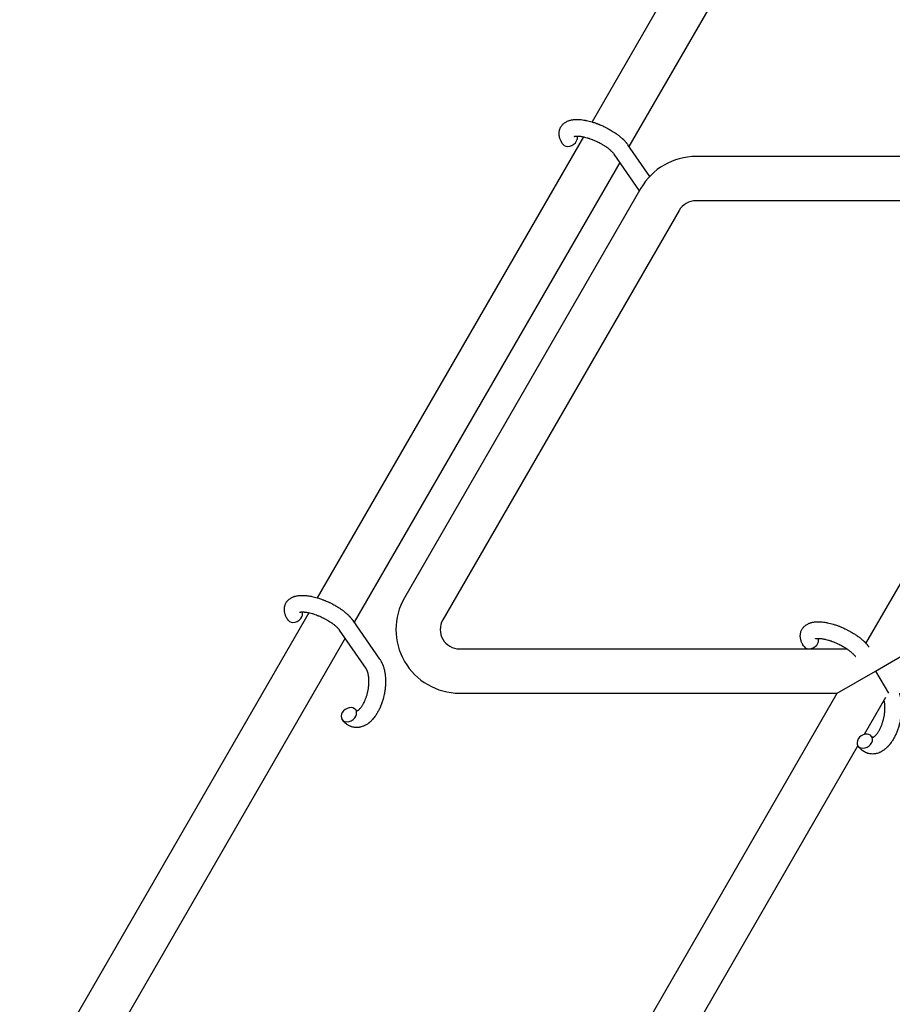
# Model space of a CAD drawing. Units: millimetres. Extents: x -1666 to 12336, y -1790 to 7862.
# Drawn here: x 5857 to 6173, y 3423 to 3779 of the extents above; entities that cross this region are included whole.
import ezdxf

# ---------------------------------------------------------------- set-up
doc = ezdxf.new("R2010")
doc.units = ezdxf.units.MM

# ---------------------------------------------------------------- blocks, each defined once
blk = doc.blocks.new('ИТ-02')
for p, q in [((6171.66, 3928.68), (6064.07, 3742.33)), ((6184.81, 3919.46), (6077.43, 3733.47)), ((6060.96, 3736.94), (5964.76, 3570.32)), ((6084.93, 3722.65), (6077.01, 3734.07)), ((6081.21, 3717.47), (6072.08, 3730.65)), ((6074.11, 3727.72), (5978.12, 3561.46)), ((6259.01, 3729.84), (6101.63, 3729.84)), ((6081.71, 3718.34), (5996.27, 3570.34)), ((6255.47, 3713.84), (6101.63, 3713.84)), ((6163.1, 3553.86), (6255.47, 3713.84)), ((6095.57, 3710.34), (6010.12, 3562.34)), ((5961.65, 3564.93), (5857.18, 3383.99)), ((5987.34, 3548.16), (5977.7, 3562.06)), ((5974.8, 3555.71), (5870.54, 3375.12)), ((5982.4, 3544.74), (5972.77, 3558.64)), ((6016.18, 3551.84), (6156.24, 3551.84)), ((6166.56, 3543.84), (6180.41, 3551.84)), ((6152.7, 3535.84), (6166.56, 3543.84)), ((6166.56, 3543.84), (6171.18, 3535.84)), ((6016.18, 3535.84), (6152.7, 3535.84)), ((6058.03, 3371.86), (6152.7, 3535.84)), ((6162.59, 3520.97), (6170.32, 3534.36)), ((6075.34, 3369.84), (6160.2, 3516.83))]:
    blk.add_line(p, q)
for centre, radius, start, end in [((6101.63, 3706.84), 23, 90, 150), ((6101.63, 3706.84), 7, 90, 150), ((6016.18, 3558.84), 23, 150, 270), ((6016.18, 3558.84), 7, 150, 270)]:
    blk.add_arc(centre, radius, start, end)
for centre, start_param, end_param in [((6055.98, 3735.99), 5.355092, 6.053873), ((6055.98, 3735.99), 3.141593, 5.355092), ((5956.67, 3563.98), 3.141593, 5.355092), ((5956.67, 3563.98), 5.355092, 6.053873), ((6143.18, 3554.42), 5.355092, 6.053873), ((6143.18, 3554.42), 3.141593, 5.355092), ((5976.18, 3528.07), 0, 3.141593), ((5976.18, 3528.07), 3.141593, 5.355092), ((5976.18, 3528.07), 5.355092, 6.283185), ((6162.68, 3518.52), 0, 3.141593), ((6162.68, 3518.52), 5.355092, 6.283185), ((6162.68, 3518.52), 3.141593, 5.355092)]:
    blk.add_ellipse(centre, major_axis=(2.47, 1.71), ratio=0.769885, start_param=start_param, end_param=end_param)
for points, knots in [([(6053.52, 3734.28), (6053.38, 3734.48), (6053.26, 3734.69), (6053.13, 3734.89), (6053.13, 3734.89), (6053.08, 3734.98), (6053.03, 3735.06), (6052.99, 3735.14), (6052.99, 3735.14), (6052.95, 3735.22), (6052.9, 3735.3), (6052.78, 3735.54), (6052.7, 3735.71), (6052.56, 3736.05), (6052.5, 3736.22), (6052.39, 3736.56), (6052.34, 3736.73), (6052.27, 3737.06), (6052.24, 3737.21), (6052.21, 3737.39), (6052.21, 3737.41), (6052.2, 3737.5), (6052.19, 3737.57), (6052.18, 3737.69), (6052.17, 3737.75), (6052.16, 3737.89), (6052.16, 3737.96), (6052.16, 3738.22), (6052.16, 3738.41), (6052.2, 3738.78), (6052.23, 3738.96), (6052.29, 3739.25), (6052.32, 3739.35), (6052.35, 3739.46), (6052.35, 3739.47), (6052.37, 3739.53), (6052.39, 3739.6), (6052.46, 3739.82), (6052.53, 3739.99), (6052.68, 3740.3), (6052.76, 3740.45), (6052.94, 3740.75), (6053.04, 3740.89), (6053.2, 3741.1), (6053.25, 3741.16), (6053.36, 3741.29), (6053.42, 3741.35), (6053.48, 3741.42), (6053.49, 3741.42), (6053.62, 3741.56), (6053.75, 3741.68), (6054.04, 3741.91), (6054.19, 3742.02), (6054.51, 3742.23), (6054.67, 3742.33), (6055.03, 3742.51), (6055.21, 3742.59), (6055.4, 3742.67), (6055.41, 3742.67), (6055.55, 3742.73), (6055.68, 3742.78), (6055.92, 3742.85), (6056.02, 3742.88), (6056.17, 3742.93), (6056.23, 3742.94), (6056.31, 3742.96), (6056.33, 3742.97), (6056.53, 3743.01), (6056.71, 3743.05), (6057.03, 3743.11), (6057.18, 3743.12), (6057.33, 3743.15), (6057.33, 3743.15), (6057.37, 3743.15), (6057.41, 3743.15), (6057.57, 3743.17), (6057.7, 3743.18), (6057.84, 3743.19), (6057.85, 3743.19), (6057.91, 3743.2), (6057.96, 3743.2), (6058.07, 3743.21), (6058.13, 3743.21), (6058.2, 3743.21), (6058.2, 3743.21), (6058.24, 3743.22), (6058.27, 3743.22), (6058.46, 3743.22), (6058.62, 3743.22), (6058.79, 3743.22), (6058.8, 3743.22), (6058.93, 3743.22), (6059.06, 3743.22), (6059.28, 3743.21), (6059.37, 3743.21), (6059.68, 3743.18), (6059.89, 3743.17), (6060.43, 3743.12), (6060.74, 3743.07), (6061.28, 3742.99), (6061.51, 3742.95), (6061.74, 3742.91), (6061.76, 3742.9), (6061.86, 3742.89), (6061.95, 3742.87), (6062.37, 3742.78), (6062.7, 3742.7), (6063.38, 3742.53), (6063.73, 3742.43), (6064.15, 3742.31), (6064.23, 3742.29), (6064.52, 3742.2), (6064.72, 3742.14), (6065.16, 3741.99), (6065.4, 3741.91), (6065.79, 3741.76), (6065.95, 3741.71), (6066.13, 3741.64), (6066.16, 3741.63), (6066.21, 3741.6), (6066.25, 3741.59), (6066.42, 3741.52), (6066.56, 3741.47), (6066.73, 3741.4), (6066.76, 3741.39), (6066.86, 3741.35), (6066.92, 3741.32), (6067.42, 3741.11), (6067.84, 3740.92), (6068.27, 3740.73), (6068.27, 3740.73), (6068.3, 3740.71), (6068.33, 3740.7), (6068.66, 3740.54), (6068.97, 3740.39), (6069.42, 3740.16), (6069.57, 3740.08), (6070.15, 3739.77), (6070.58, 3739.53), (6071.25, 3739.12), (6071.5, 3738.97), (6071.9, 3738.71), (6072.05, 3738.62), (6072.58, 3738.27), (6072.95, 3738.01), (6073.45, 3737.63), (6073.61, 3737.51), (6073.94, 3737.25), (6074.12, 3737.1), (6074.46, 3736.82), (6074.61, 3736.69), (6074.8, 3736.52), (6074.84, 3736.48), (6074.89, 3736.44), (6074.9, 3736.43), (6074.95, 3736.38), (6074.99, 3736.34), (6075.09, 3736.25), (6075.14, 3736.21), (6075.19, 3736.15), (6075.2, 3736.15), (6075.28, 3736.07), (6075.35, 3736.01), (6075.48, 3735.87), (6075.55, 3735.8), (6075.72, 3735.63), (6075.81, 3735.53), (6075.91, 3735.42), (6075.92, 3735.42), (6075.94, 3735.4), (6075.95, 3735.38), (6076.03, 3735.3), (6076.1, 3735.22), (6076.2, 3735.1), (6076.24, 3735.06), (6076.31, 3734.97), (6076.35, 3734.93), (6076.45, 3734.81), (6076.51, 3734.73), (6076.63, 3734.59), (6076.68, 3734.52), (6076.82, 3734.33), (6076.92, 3734.2), (6077.01, 3734.07)], [0, 0, 0, 0, 2.579969, 2.579969, 2.606551, 2.606551, 3.602218, 3.602218, 3.610494, 3.610494, 4.608994, 4.608994, 6.611437, 6.611437, 8.613879, 8.613879, 10.60053, 10.60053, 12.274918, 12.274918, 12.550029, 12.550029, 13.270757, 13.270757, 13.912186, 13.912186, 14.707317, 14.707317, 16.736339, 16.736339, 18.671984, 18.671984, 19.810589, 19.810589, 19.864454, 19.864454, 20.544166, 20.544166, 22.379396, 22.379396, 24.201978, 24.201978, 26.035285, 26.035285, 26.908625, 26.908625, 27.804597, 27.804597, 27.902791, 27.902791, 29.829026, 29.829026, 31.840388, 31.840388, 33.966332, 33.966332, 36.162707, 36.162707, 36.238629, 36.238629, 37.845107, 37.845107, 38.961572, 38.961572, 39.623994, 39.623994, 39.848022, 39.848022, 41.850937, 41.850937, 43.411532, 43.411532, 43.493869, 43.493869, 43.851835, 43.851835, 45.244382, 45.244382, 45.325434, 45.325434, 45.846808, 45.846808, 46.479913, 46.479913, 46.559308, 46.559308, 46.880344, 46.880344, 48.516477, 48.516477, 48.599857, 48.599857, 49.895381, 49.895381, 50.786687, 50.786687, 52.910419, 52.910419, 55.923427, 55.923427, 57.979686, 57.979686, 58.110248, 58.110248, 58.931046, 58.931046, 61.927033, 61.927033, 64.989532, 64.989532, 65.697014, 65.697014, 67.467525, 67.467525, 69.543357, 69.543357, 70.902592, 70.902592, 71.126108, 71.126108, 71.396505, 71.396505, 72.641228, 72.641228, 72.885082, 72.885082, 73.462987, 73.462987, 77.212003, 77.212003, 77.219253, 77.219253, 77.458057, 77.458057, 80.211549, 80.211549, 81.536079, 81.536079, 85.528742, 85.528742, 87.96927, 87.96927, 89.444695, 89.444695, 93.285903, 93.285903, 94.970583, 94.970583, 97.048697, 97.048697, 98.912678, 98.912678, 99.386212, 99.386212, 99.520474, 99.520474, 100.064493, 100.064493, 100.723485, 100.723485, 100.805961, 100.805961, 101.729175, 101.729175, 102.644445, 102.644445, 104.028891, 104.028891, 104.096177, 104.096177, 104.29249, 104.29249, 105.280101, 105.280101, 105.884556, 105.884556, 106.42549, 106.42549, 107.484051, 107.484051, 108.303506, 108.303506, 110, 110, 110, 110]), ([(6057.6, 3737.09), (6057.6, 3737.09), (6057.6, 3737.09), (6057.63, 3737.1), (6057.65, 3737.11), (6057.72, 3737.13), (6057.77, 3737.14), (6057.9, 3737.17), (6057.98, 3737.18), (6058.06, 3737.19), (6058.06, 3737.19), (6058.14, 3737.2), (6058.22, 3737.21), (6058.31, 3737.21), (6058.32, 3737.21), (6058.35, 3737.21), (6058.37, 3737.22), (6058.42, 3737.22), (6058.46, 3737.22), (6058.52, 3737.22), (6058.54, 3737.22), (6058.6, 3737.22), (6058.64, 3737.22), (6058.75, 3737.22), (6058.82, 3737.22), (6058.89, 3737.22), (6058.89, 3737.22), (6059, 3737.22), (6059.1, 3737.21), (6059.26, 3737.2), (6059.32, 3737.19), (6059.46, 3737.18), (6059.54, 3737.17), (6059.72, 3737.15), (6059.81, 3737.14), (6060.09, 3737.11), (6060.28, 3737.08), (6060.63, 3737.01), (6060.8, 3736.98), (6061.09, 3736.92), (6061.22, 3736.89), (6061.66, 3736.78), (6061.98, 3736.7), (6062.42, 3736.57), (6062.54, 3736.53), (6062.82, 3736.44), (6062.98, 3736.39), (6063.2, 3736.32), (6063.27, 3736.29), (6063.6, 3736.18), (6063.88, 3736.07), (6064.24, 3735.94), (6064.32, 3735.9), (6064.77, 3735.72), (6065.14, 3735.56), (6065.69, 3735.31), (6065.87, 3735.22), (6066.05, 3735.14), (6066.05, 3735.14), (6066.1, 3735.11), (6066.14, 3735.09), (6066.24, 3735.05), (6066.29, 3735.02), (6066.43, 3734.95), (6066.52, 3734.9), (6066.9, 3734.71), (6067.18, 3734.55), (6067.53, 3734.36), (6067.59, 3734.32), (6067.78, 3734.21), (6067.9, 3734.14), (6068.02, 3734.07), (6068.02, 3734.07), (6068.03, 3734.06), (6068.03, 3734.06), (6068.16, 3733.98), (6068.29, 3733.9), (6068.49, 3733.77), (6068.56, 3733.73), (6068.77, 3733.59), (6068.91, 3733.5), (6069.12, 3733.35), (6069.2, 3733.3), (6069.36, 3733.19), (6069.43, 3733.14), (6069.67, 3732.97), (6069.82, 3732.85), (6070.07, 3732.66), (6070.17, 3732.58), (6070.29, 3732.48), (6070.3, 3732.47), (6070.43, 3732.36), (6070.55, 3732.26), (6070.75, 3732.09), (6070.84, 3732.01), (6070.96, 3731.9), (6070.99, 3731.87), (6071.03, 3731.83), (6071.04, 3731.82), (6071.15, 3731.72), (6071.26, 3731.61), (6071.47, 3731.39), (6071.58, 3731.28), (6071.77, 3731.05), (6071.86, 3730.94), (6071.95, 3730.82), (6071.97, 3730.81), (6072.01, 3730.74), (6072.05, 3730.7), (6072.08, 3730.65)], [0, 0, 0, 0, 1.575291, 1.575291, 3.090668, 3.090668, 4.92829, 4.92829, 6.675585, 6.675585, 6.765911, 6.765911, 8.207292, 8.207292, 8.396707, 8.396707, 8.690182, 8.690182, 9.246312, 9.246312, 9.625246, 9.625246, 10.207237, 10.207237, 11.124368, 11.124368, 11.189885, 11.189885, 12.507562, 12.507562, 13.202993, 13.202993, 14.189744, 14.189744, 15.216101, 15.216101, 17.22641, 17.22641, 18.861106, 18.861106, 20.100402, 20.100402, 23.081764, 23.081764, 24.172741, 24.172741, 25.582052, 25.582052, 26.154993, 26.154993, 28.573757, 28.573757, 29.309831, 29.309831, 32.539532, 32.539532, 34.153673, 34.153673, 34.165944, 34.165944, 34.555117, 34.555117, 35.03415, 35.03415, 35.841387, 35.841387, 38.455407, 38.455407, 39.106429, 39.106429, 40.226327, 40.226327, 40.272175, 40.272175, 40.286848, 40.286848, 41.5833, 41.5833, 42.296797, 42.296797, 43.715298, 43.715298, 44.576436, 44.576436, 45.407113, 45.407113, 47.15712, 47.15712, 48.427705, 48.427705, 48.594169, 48.594169, 50.126012, 50.126012, 51.344369, 51.344369, 51.862928, 51.862928, 51.967714, 51.967714, 53.626617, 53.626617, 55.650267, 55.650267, 57.673918, 57.673918, 58.013622, 58.013622, 59, 59, 59, 59]), ([(5954.21, 3562.27), (5954.07, 3562.47), (5953.95, 3562.68), (5953.82, 3562.88), (5953.82, 3562.88), (5953.77, 3562.97), (5953.72, 3563.05), (5953.68, 3563.13), (5953.68, 3563.13), (5953.64, 3563.21), (5953.59, 3563.29), (5953.47, 3563.53), (5953.39, 3563.7), (5953.25, 3564.04), (5953.19, 3564.21), (5953.08, 3564.55), (5953.03, 3564.72), (5952.96, 3565.05), (5952.93, 3565.2), (5952.9, 3565.38), (5952.9, 3565.4), (5952.89, 3565.49), (5952.88, 3565.56), (5952.87, 3565.68), (5952.86, 3565.74), (5952.85, 3565.88), (5952.85, 3565.95), (5952.85, 3566.21), (5952.85, 3566.4), (5952.89, 3566.77), (5952.92, 3566.95), (5952.98, 3567.24), (5953.01, 3567.34), (5953.04, 3567.45), (5953.04, 3567.46), (5953.06, 3567.52), (5953.08, 3567.59), (5953.15, 3567.81), (5953.22, 3567.98), (5953.36, 3568.29), (5953.45, 3568.44), (5953.63, 3568.74), (5953.73, 3568.88), (5953.89, 3569.09), (5953.94, 3569.15), (5954.05, 3569.28), (5954.11, 3569.34), (5954.17, 3569.41), (5954.18, 3569.41), (5954.31, 3569.55), (5954.44, 3569.67), (5954.73, 3569.9), (5954.88, 3570.01), (5955.2, 3570.22), (5955.36, 3570.32), (5955.72, 3570.5), (5955.9, 3570.58), (5956.09, 3570.66), (5956.1, 3570.66), (5956.24, 3570.72), (5956.37, 3570.77), (5956.61, 3570.84), (5956.71, 3570.87), (5956.86, 3570.92), (5956.92, 3570.93), (5957, 3570.95), (5957.02, 3570.96), (5957.22, 3571), (5957.4, 3571.04), (5957.72, 3571.1), (5957.87, 3571.11), (5958.02, 3571.13), (5958.02, 3571.14), (5958.06, 3571.14), (5958.1, 3571.14), (5958.26, 3571.16), (5958.39, 3571.17), (5958.53, 3571.18), (5958.54, 3571.18), (5958.6, 3571.19), (5958.65, 3571.19), (5958.76, 3571.2), (5958.82, 3571.2), (5958.88, 3571.2), (5958.89, 3571.2), (5958.93, 3571.21), (5958.96, 3571.21), (5959.15, 3571.21), (5959.31, 3571.21), (5959.48, 3571.21), (5959.49, 3571.21), (5959.62, 3571.21), (5959.75, 3571.21), (5959.97, 3571.2), (5960.06, 3571.2), (5960.37, 3571.17), (5960.58, 3571.16), (5961.12, 3571.11), (5961.43, 3571.06), (5961.97, 3570.98), (5962.2, 3570.94), (5962.43, 3570.9), (5962.45, 3570.89), (5962.55, 3570.88), (5962.64, 3570.86), (5963.06, 3570.77), (5963.39, 3570.69), (5964.07, 3570.52), (5964.42, 3570.42), (5964.84, 3570.3), (5964.92, 3570.28), (5965.21, 3570.19), (5965.41, 3570.13), (5965.85, 3569.98), (5966.09, 3569.9), (5966.48, 3569.75), (5966.64, 3569.7), (5966.82, 3569.63), (5966.85, 3569.62), (5966.9, 3569.59), (5966.94, 3569.58), (5967.11, 3569.51), (5967.25, 3569.46), (5967.42, 3569.39), (5967.45, 3569.38), (5967.55, 3569.34), (5967.61, 3569.31), (5968.11, 3569.1), (5968.53, 3568.91), (5968.96, 3568.72), (5968.96, 3568.72), (5968.99, 3568.7), (5969.02, 3568.69), (5969.35, 3568.53), (5969.66, 3568.38), (5970.11, 3568.15), (5970.26, 3568.07), (5970.84, 3567.76), (5971.27, 3567.52), (5971.94, 3567.11), (5972.19, 3566.96), (5972.59, 3566.7), (5972.74, 3566.61), (5973.27, 3566.26), (5973.64, 3566), (5974.14, 3565.62), (5974.3, 3565.5), (5974.63, 3565.24), (5974.81, 3565.09), (5975.15, 3564.81), (5975.3, 3564.68), (5975.49, 3564.51), (5975.53, 3564.47), (5975.58, 3564.43), (5975.59, 3564.42), (5975.64, 3564.37), (5975.68, 3564.33), (5975.78, 3564.24), (5975.83, 3564.2), (5975.88, 3564.14), (5975.89, 3564.14), (5975.97, 3564.06), (5976.04, 3564), (5976.17, 3563.86), (5976.24, 3563.79), (5976.41, 3563.62), (5976.5, 3563.52), (5976.6, 3563.41), (5976.61, 3563.41), (5976.63, 3563.39), (5976.64, 3563.37), (5976.72, 3563.29), (5976.79, 3563.21), (5976.89, 3563.09), (5976.93, 3563.05), (5977, 3562.96), (5977.04, 3562.92), (5977.14, 3562.8), (5977.2, 3562.72), (5977.32, 3562.58), (5977.37, 3562.51), (5977.51, 3562.32), (5977.61, 3562.19), (5977.7, 3562.06)], [0, 0, 0, 0, 2.579969, 2.579969, 2.606551, 2.606551, 3.602218, 3.602218, 3.610494, 3.610494, 4.608994, 4.608994, 6.611437, 6.611437, 8.613879, 8.613879, 10.60053, 10.60053, 12.274918, 12.274918, 12.550029, 12.550029, 13.270757, 13.270757, 13.912186, 13.912186, 14.707317, 14.707317, 16.736339, 16.736339, 18.671984, 18.671984, 19.810589, 19.810589, 19.864454, 19.864454, 20.544166, 20.544166, 22.379396, 22.379396, 24.201978, 24.201978, 26.035285, 26.035285, 26.908625, 26.908625, 27.804597, 27.804597, 27.902791, 27.902791, 29.829026, 29.829026, 31.840388, 31.840388, 33.966332, 33.966332, 36.162707, 36.162707, 36.238629, 36.238629, 37.845107, 37.845107, 38.961572, 38.961572, 39.623994, 39.623994, 39.848022, 39.848022, 41.850937, 41.850937, 43.411532, 43.411532, 43.493869, 43.493869, 43.851835, 43.851835, 45.244382, 45.244382, 45.325434, 45.325434, 45.846808, 45.846808, 46.479913, 46.479913, 46.559308, 46.559308, 46.880344, 46.880344, 48.516477, 48.516477, 48.599857, 48.599857, 49.895381, 49.895381, 50.786687, 50.786687, 52.910419, 52.910419, 55.923427, 55.923427, 57.979686, 57.979686, 58.110248, 58.110248, 58.931046, 58.931046, 61.927033, 61.927033, 64.989532, 64.989532, 65.697014, 65.697014, 67.467525, 67.467525, 69.543357, 69.543357, 70.902592, 70.902592, 71.126108, 71.126108, 71.396505, 71.396505, 72.641228, 72.641228, 72.885082, 72.885082, 73.462987, 73.462987, 77.212003, 77.212003, 77.219253, 77.219253, 77.458057, 77.458057, 80.211549, 80.211549, 81.536079, 81.536079, 85.528742, 85.528742, 87.96927, 87.96927, 89.444695, 89.444695, 93.285903, 93.285903, 94.970583, 94.970583, 97.048697, 97.048697, 98.912678, 98.912678, 99.386212, 99.386212, 99.520474, 99.520474, 100.064493, 100.064493, 100.723485, 100.723485, 100.805961, 100.805961, 101.729175, 101.729175, 102.644445, 102.644445, 104.028891, 104.028891, 104.096177, 104.096177, 104.29249, 104.29249, 105.280101, 105.280101, 105.884556, 105.884556, 106.42549, 106.42549, 107.484051, 107.484051, 108.303506, 108.303506, 110, 110, 110, 110]), ([(5958.29, 3565.08), (5958.29, 3565.08), (5958.29, 3565.08), (5958.32, 3565.09), (5958.34, 3565.1), (5958.41, 3565.12), (5958.46, 3565.13), (5958.59, 3565.16), (5958.67, 3565.17), (5958.75, 3565.18), (5958.75, 3565.18), (5958.83, 3565.19), (5958.91, 3565.19), (5959, 3565.2), (5959.01, 3565.2), (5959.04, 3565.2), (5959.06, 3565.21), (5959.11, 3565.21), (5959.15, 3565.21), (5959.21, 3565.21), (5959.23, 3565.21), (5959.29, 3565.21), (5959.33, 3565.21), (5959.44, 3565.21), (5959.51, 3565.21), (5959.58, 3565.21), (5959.58, 3565.21), (5959.69, 3565.21), (5959.79, 3565.2), (5959.95, 3565.19), (5960.01, 3565.18), (5960.15, 3565.17), (5960.23, 3565.16), (5960.41, 3565.14), (5960.5, 3565.13), (5960.78, 3565.1), (5960.97, 3565.07), (5961.32, 3565), (5961.49, 3564.97), (5961.78, 3564.91), (5961.9, 3564.88), (5962.35, 3564.77), (5962.67, 3564.69), (5963.11, 3564.56), (5963.23, 3564.52), (5963.51, 3564.43), (5963.67, 3564.38), (5963.89, 3564.31), (5963.96, 3564.28), (5964.29, 3564.17), (5964.57, 3564.06), (5964.93, 3563.93), (5965.01, 3563.89), (5965.46, 3563.71), (5965.83, 3563.55), (5966.38, 3563.3), (5966.56, 3563.21), (5966.74, 3563.13), (5966.74, 3563.13), (5966.79, 3563.1), (5966.83, 3563.08), (5966.93, 3563.04), (5966.98, 3563.01), (5967.12, 3562.94), (5967.21, 3562.89), (5967.59, 3562.7), (5967.87, 3562.54), (5968.22, 3562.35), (5968.28, 3562.31), (5968.47, 3562.2), (5968.59, 3562.13), (5968.71, 3562.06), (5968.71, 3562.06), (5968.72, 3562.05), (5968.72, 3562.05), (5968.85, 3561.97), (5968.98, 3561.89), (5969.18, 3561.76), (5969.25, 3561.72), (5969.46, 3561.58), (5969.6, 3561.49), (5969.81, 3561.34), (5969.89, 3561.29), (5970.05, 3561.18), (5970.12, 3561.13), (5970.36, 3560.96), (5970.51, 3560.84), (5970.76, 3560.65), (5970.86, 3560.57), (5970.98, 3560.47), (5970.99, 3560.46), (5971.12, 3560.35), (5971.24, 3560.25), (5971.44, 3560.08), (5971.53, 3560), (5971.65, 3559.89), (5971.68, 3559.86), (5971.72, 3559.82), (5971.73, 3559.81), (5971.84, 3559.71), (5971.95, 3559.6), (5972.16, 3559.38), (5972.27, 3559.27), (5972.46, 3559.04), (5972.55, 3558.93), (5972.64, 3558.81), (5972.66, 3558.8), (5972.7, 3558.73), (5972.74, 3558.68), (5972.77, 3558.64)], [0, 0, 0, 0, 1.575291, 1.575291, 3.090668, 3.090668, 4.92829, 4.92829, 6.675585, 6.675585, 6.765911, 6.765911, 8.207292, 8.207292, 8.396707, 8.396707, 8.690182, 8.690182, 9.246312, 9.246312, 9.625246, 9.625246, 10.207237, 10.207237, 11.124368, 11.124368, 11.189885, 11.189885, 12.507562, 12.507562, 13.202993, 13.202993, 14.189744, 14.189744, 15.216101, 15.216101, 17.22641, 17.22641, 18.861106, 18.861106, 20.100402, 20.100402, 23.081764, 23.081764, 24.172741, 24.172741, 25.582052, 25.582052, 26.154993, 26.154993, 28.573757, 28.573757, 29.309831, 29.309831, 32.539532, 32.539532, 34.153673, 34.153673, 34.165944, 34.165944, 34.555117, 34.555117, 35.03415, 35.03415, 35.841387, 35.841387, 38.455407, 38.455407, 39.106429, 39.106429, 40.226327, 40.226327, 40.272175, 40.272175, 40.286848, 40.286848, 41.5833, 41.5833, 42.296797, 42.296797, 43.715298, 43.715298, 44.576436, 44.576436, 45.407113, 45.407113, 47.15712, 47.15712, 48.427705, 48.427705, 48.594169, 48.594169, 50.126012, 50.126012, 51.344369, 51.344369, 51.862928, 51.862928, 51.967714, 51.967714, 53.626617, 53.626617, 55.650267, 55.650267, 57.673918, 57.673918, 58.013622, 58.013622, 59, 59, 59, 59]), ([(6140.71, 3552.71), (6140.57, 3552.91), (6140.45, 3553.12), (6140.32, 3553.32), (6140.32, 3553.32), (6140.27, 3553.41), (6140.23, 3553.49), (6140.18, 3553.57), (6140.18, 3553.57), (6140.14, 3553.65), (6140.1, 3553.73), (6139.97, 3553.98), (6139.9, 3554.14), (6139.76, 3554.48), (6139.69, 3554.65), (6139.58, 3554.99), (6139.53, 3555.17), (6139.46, 3555.49), (6139.44, 3555.64), (6139.4, 3555.82), (6139.4, 3555.84), (6139.39, 3555.93), (6139.38, 3556), (6139.37, 3556.13), (6139.37, 3556.18), (6139.36, 3556.32), (6139.36, 3556.39), (6139.35, 3556.65), (6139.36, 3556.84), (6139.39, 3557.21), (6139.42, 3557.39), (6139.48, 3557.68), (6139.51, 3557.78), (6139.54, 3557.89), (6139.54, 3557.9), (6139.56, 3557.96), (6139.58, 3558.03), (6139.66, 3558.25), (6139.72, 3558.42), (6139.87, 3558.73), (6139.95, 3558.89), (6140.13, 3559.18), (6140.23, 3559.33), (6140.39, 3559.53), (6140.44, 3559.59), (6140.55, 3559.72), (6140.61, 3559.78), (6140.68, 3559.85), (6140.68, 3559.85), (6140.82, 3559.99), (6140.95, 3560.11), (6141.23, 3560.34), (6141.38, 3560.46), (6141.7, 3560.66), (6141.87, 3560.76), (6142.22, 3560.94), (6142.4, 3561.02), (6142.59, 3561.1), (6142.6, 3561.1), (6142.74, 3561.16), (6142.88, 3561.21), (6143.11, 3561.28), (6143.21, 3561.31), (6143.37, 3561.36), (6143.43, 3561.37), (6143.5, 3561.39), (6143.52, 3561.4), (6143.72, 3561.44), (6143.9, 3561.48), (6144.23, 3561.54), (6144.37, 3561.55), (6144.52, 3561.58), (6144.53, 3561.58), (6144.57, 3561.58), (6144.6, 3561.59), (6144.77, 3561.6), (6144.9, 3561.61), (6145.04, 3561.63), (6145.04, 3561.63), (6145.1, 3561.63), (6145.15, 3561.63), (6145.26, 3561.64), (6145.32, 3561.64), (6145.39, 3561.64), (6145.4, 3561.65), (6145.44, 3561.65), (6145.47, 3561.65), (6145.66, 3561.65), (6145.82, 3561.65), (6145.98, 3561.65), (6145.99, 3561.65), (6146.13, 3561.65), (6146.26, 3561.65), (6146.48, 3561.64), (6146.56, 3561.64), (6146.87, 3561.61), (6147.09, 3561.6), (6147.62, 3561.55), (6147.94, 3561.51), (6148.48, 3561.42), (6148.7, 3561.38), (6148.94, 3561.34), (6148.95, 3561.34), (6149.05, 3561.32), (6149.14, 3561.3), (6149.56, 3561.21), (6149.9, 3561.14), (6150.57, 3560.96), (6150.92, 3560.86), (6151.35, 3560.74), (6151.43, 3560.72), (6151.71, 3560.63), (6151.91, 3560.57), (6152.35, 3560.42), (6152.59, 3560.34), (6152.99, 3560.19), (6153.14, 3560.14), (6153.33, 3560.07), (6153.35, 3560.06), (6153.41, 3560.03), (6153.44, 3560.02), (6153.61, 3559.95), (6153.76, 3559.9), (6153.93, 3559.83), (6153.96, 3559.82), (6154.05, 3559.78), (6154.12, 3559.75), (6154.61, 3559.55), (6155.04, 3559.35), (6155.46, 3559.16), (6155.46, 3559.16), (6155.49, 3559.14), (6155.52, 3559.13), (6155.86, 3558.97), (6156.16, 3558.82), (6156.62, 3558.59), (6156.76, 3558.51), (6157.34, 3558.2), (6157.77, 3557.96), (6158.45, 3557.55), (6158.7, 3557.4), (6159.1, 3557.15), (6159.24, 3557.05), (6159.77, 3556.7), (6160.14, 3556.44), (6160.65, 3556.06), (6160.8, 3555.94), (6161.14, 3555.68), (6161.32, 3555.53), (6161.65, 3555.25), (6161.8, 3555.12), (6161.99, 3554.95), (6162.03, 3554.91), (6162.08, 3554.87), (6162.09, 3554.86), (6162.14, 3554.81), (6162.19, 3554.77), (6162.28, 3554.69), (6162.33, 3554.64), (6162.39, 3554.58), (6162.39, 3554.58), (6162.47, 3554.5), (6162.54, 3554.44), (6162.68, 3554.3), (6162.75, 3554.23), (6162.91, 3554.06), (6163, 3553.96), (6163.11, 3553.85), (6163.11, 3553.85), (6163.13, 3553.83), (6163.14, 3553.82), (6163.23, 3553.73), (6163.29, 3553.65), (6163.4, 3553.53), (6163.44, 3553.49), (6163.51, 3553.4), (6163.54, 3553.36), (6163.64, 3553.24), (6163.71, 3553.16), (6163.82, 3553.02), (6163.87, 3552.95), (6164.02, 3552.76), (6164.11, 3552.63), (6164.2, 3552.5)], [0, 0, 0, 0, 2.579969, 2.579969, 2.606551, 2.606551, 3.602218, 3.602218, 3.610494, 3.610494, 4.608994, 4.608994, 6.611437, 6.611437, 8.613879, 8.613879, 10.60053, 10.60053, 12.274918, 12.274918, 12.550029, 12.550029, 13.270757, 13.270757, 13.912186, 13.912186, 14.707317, 14.707317, 16.736339, 16.736339, 18.671984, 18.671984, 19.810589, 19.810589, 19.864454, 19.864454, 20.544166, 20.544166, 22.379396, 22.379396, 24.201978, 24.201978, 26.035285, 26.035285, 26.908625, 26.908625, 27.804597, 27.804597, 27.902791, 27.902791, 29.829026, 29.829026, 31.840388, 31.840388, 33.966332, 33.966332, 36.162707, 36.162707, 36.238629, 36.238629, 37.845107, 37.845107, 38.961572, 38.961572, 39.623994, 39.623994, 39.848022, 39.848022, 41.850937, 41.850937, 43.411532, 43.411532, 43.493869, 43.493869, 43.851835, 43.851835, 45.244382, 45.244382, 45.325434, 45.325434, 45.846808, 45.846808, 46.479913, 46.479913, 46.559308, 46.559308, 46.880344, 46.880344, 48.516477, 48.516477, 48.599857, 48.599857, 49.895381, 49.895381, 50.786687, 50.786687, 52.910419, 52.910419, 55.923427, 55.923427, 57.979686, 57.979686, 58.110248, 58.110248, 58.931046, 58.931046, 61.927033, 61.927033, 64.989532, 64.989532, 65.697014, 65.697014, 67.467525, 67.467525, 69.543357, 69.543357, 70.902592, 70.902592, 71.126108, 71.126108, 71.396505, 71.396505, 72.641228, 72.641228, 72.885082, 72.885082, 73.462987, 73.462987, 77.212003, 77.212003, 77.219253, 77.219253, 77.458057, 77.458057, 80.211549, 80.211549, 81.536079, 81.536079, 85.528742, 85.528742, 87.96927, 87.96927, 89.444695, 89.444695, 93.285903, 93.285903, 94.970583, 94.970583, 97.048697, 97.048697, 98.912678, 98.912678, 99.386212, 99.386212, 99.520474, 99.520474, 100.064493, 100.064493, 100.723485, 100.723485, 100.805961, 100.805961, 101.729175, 101.729175, 102.644445, 102.644445, 104.028891, 104.028891, 104.096177, 104.096177, 104.29249, 104.29249, 105.280101, 105.280101, 105.884556, 105.884556, 106.42549, 106.42549, 107.484051, 107.484051, 108.303506, 108.303506, 110, 110, 110, 110]), ([(6144.8, 3555.52), (6144.79, 3555.52), (6144.79, 3555.52), (6144.82, 3555.53), (6144.84, 3555.54), (6144.91, 3555.56), (6144.96, 3555.57), (6145.09, 3555.6), (6145.18, 3555.61), (6145.25, 3555.62), (6145.26, 3555.62), (6145.33, 3555.63), (6145.42, 3555.64), (6145.5, 3555.64), (6145.52, 3555.64), (6145.55, 3555.65), (6145.56, 3555.65), (6145.62, 3555.65), (6145.65, 3555.65), (6145.71, 3555.65), (6145.73, 3555.65), (6145.8, 3555.65), (6145.84, 3555.65), (6145.94, 3555.65), (6146.01, 3555.65), (6146.08, 3555.65), (6146.09, 3555.65), (6146.19, 3555.65), (6146.29, 3555.64), (6146.45, 3555.63), (6146.51, 3555.63), (6146.65, 3555.61), (6146.74, 3555.61), (6146.91, 3555.59), (6147, 3555.57), (6147.28, 3555.54), (6147.47, 3555.51), (6147.83, 3555.44), (6147.99, 3555.41), (6148.28, 3555.35), (6148.41, 3555.32), (6148.85, 3555.21), (6149.17, 3555.13), (6149.62, 3555), (6149.74, 3554.96), (6150.01, 3554.87), (6150.17, 3554.82), (6150.39, 3554.75), (6150.46, 3554.73), (6150.8, 3554.61), (6151.07, 3554.5), (6151.43, 3554.37), (6151.51, 3554.33), (6151.97, 3554.15), (6152.33, 3553.99), (6152.88, 3553.74), (6153.06, 3553.65), (6153.24, 3553.57), (6153.25, 3553.57), (6153.29, 3553.55), (6153.33, 3553.52), (6153.43, 3553.48), (6153.48, 3553.45), (6153.63, 3553.38), (6153.72, 3553.33), (6154.09, 3553.14), (6154.37, 3552.98), (6154.72, 3552.79), (6154.79, 3552.75), (6154.97, 3552.64), (6155.09, 3552.57), (6155.21, 3552.5), (6155.21, 3552.5), (6155.22, 3552.49), (6155.22, 3552.49), (6155.35, 3552.41), (6155.49, 3552.33), (6155.69, 3552.2), (6155.76, 3552.16), (6155.97, 3552.02), (6156.1, 3551.93), (6156.32, 3551.79), (6156.4, 3551.73), (6156.55, 3551.62), (6156.63, 3551.57), (6156.86, 3551.4), (6157.01, 3551.29), (6157.26, 3551.09), (6157.37, 3551.01), (6157.48, 3550.91), (6157.5, 3550.9), (6157.62, 3550.79), (6157.74, 3550.7), (6157.95, 3550.52), (6158.03, 3550.44), (6158.15, 3550.33), (6158.19, 3550.3), (6158.22, 3550.26), (6158.23, 3550.26), (6158.34, 3550.15), (6158.45, 3550.05), (6158.66, 3549.83), (6158.77, 3549.71), (6158.97, 3549.48), (6159.06, 3549.37), (6159.15, 3549.25), (6159.16, 3549.24), (6159.21, 3549.17), (6159.24, 3549.13), (6159.27, 3549.08)], [0, 0, 0, 0, 1.575291, 1.575291, 3.090668, 3.090668, 4.92829, 4.92829, 6.675585, 6.675585, 6.765911, 6.765911, 8.207292, 8.207292, 8.396707, 8.396707, 8.690182, 8.690182, 9.246312, 9.246312, 9.625246, 9.625246, 10.207237, 10.207237, 11.124368, 11.124368, 11.189885, 11.189885, 12.507562, 12.507562, 13.202993, 13.202993, 14.189744, 14.189744, 15.216101, 15.216101, 17.22641, 17.22641, 18.861106, 18.861106, 20.100402, 20.100402, 23.081764, 23.081764, 24.172741, 24.172741, 25.582052, 25.582052, 26.154993, 26.154993, 28.573757, 28.573757, 29.309831, 29.309831, 32.539532, 32.539532, 34.153673, 34.153673, 34.165944, 34.165944, 34.555117, 34.555117, 35.03415, 35.03415, 35.841387, 35.841387, 38.455407, 38.455407, 39.106429, 39.106429, 40.226327, 40.226327, 40.272175, 40.272175, 40.286848, 40.286848, 41.5833, 41.5833, 42.296797, 42.296797, 43.715298, 43.715298, 44.576436, 44.576436, 45.407113, 45.407113, 47.15712, 47.15712, 48.427705, 48.427705, 48.594169, 48.594169, 50.126012, 50.126012, 51.344369, 51.344369, 51.862928, 51.862928, 51.967714, 51.967714, 53.626617, 53.626617, 55.650267, 55.650267, 57.673918, 57.673918, 58.013622, 58.013622, 59, 59, 59, 59]), ([(5987.34, 3548.16), (5987.37, 3548.1), (5987.41, 3548.05), (5987.46, 3547.97), (5987.48, 3547.95), (5987.56, 3547.81), (5987.63, 3547.7), (5987.82, 3547.39), (5987.92, 3547.19), (5988.04, 3546.95), (5988.06, 3546.91), (5988.09, 3546.84), (5988.11, 3546.81), (5988.19, 3546.64), (5988.25, 3546.52), (5988.34, 3546.29), (5988.38, 3546.19), (5988.43, 3546.07), (5988.44, 3546.04), (5988.47, 3545.95), (5988.5, 3545.88), (5988.53, 3545.8), (5988.54, 3545.78), (5988.58, 3545.65), (5988.62, 3545.52), (5988.67, 3545.39), (5988.68, 3545.38), (5988.74, 3545.17), (5988.8, 3544.98), (5988.91, 3544.58), (5988.96, 3544.37), (5989.03, 3544.04), (5989.06, 3543.92), (5989.08, 3543.8), (5989.09, 3543.78), (5989.1, 3543.73), (5989.1, 3543.7), (5989.11, 3543.66), (5989.11, 3543.66), (5989.14, 3543.49), (5989.17, 3543.32), (5989.24, 3542.92), (5989.27, 3542.68), (5989.32, 3542.28), (5989.33, 3542.13), (5989.37, 3541.69), (5989.39, 3541.41), (5989.41, 3541.03), (5989.41, 3540.93), (5989.42, 3540.79), (5989.42, 3540.73), (5989.43, 3540.54), (5989.43, 3540.4), (5989.43, 3540.19), (5989.43, 3540.12), (5989.43, 3540.03), (5989.43, 3540), (5989.43, 3539.96), (5989.43, 3539.93), (5989.43, 3539.85), (5989.43, 3539.8), (5989.43, 3539.72), (5989.43, 3539.69), (5989.41, 3539.4), (5989.41, 3539.14), (5989.39, 3538.7), (5989.37, 3538.52), (5989.36, 3538.33), (5989.36, 3538.32), (5989.36, 3538.3), (5989.36, 3538.3), (5989.35, 3538.27), (5989.35, 3538.26), (5989.33, 3538), (5989.31, 3537.74), (5989.25, 3537.27), (5989.22, 3537.05), (5989.12, 3536.32), (5989.03, 3535.81), (5988.86, 3535.01), (5988.79, 3534.71), (5988.67, 3534.21), (5988.61, 3534), (5988.55, 3533.76), (5988.54, 3533.72), (5988.39, 3533.24), (5988.26, 3532.79), (5987.95, 3531.89), (5987.77, 3531.44), (5987.41, 3530.57), (5987.21, 3530.15), (5986.81, 3529.35), (5986.6, 3528.97), (5986.16, 3528.24), (5985.94, 3527.9), (5985.67, 3527.51), (5985.63, 3527.45), (5985.43, 3527.2), (5985.27, 3526.99), (5985.08, 3526.75), (5985.04, 3526.7), (5984.83, 3526.45), (5984.66, 3526.26), (5984.48, 3526.07), (5984.47, 3526.06), (5984.46, 3526.05), (5984.45, 3526.05), (5984.32, 3525.91), (5984.19, 3525.78), (5983.95, 3525.55), (5983.83, 3525.45), (5983.67, 3525.31), (5983.62, 3525.26), (5983.56, 3525.22), (5983.55, 3525.21), (5983.48, 3525.15), (5983.41, 3525.1), (5983.18, 3524.92), (5983.02, 3524.8), (5982.61, 3524.52), (5982.36, 3524.37), (5982.02, 3524.19), (5981.94, 3524.15), (5981.72, 3524.04), (5981.58, 3523.98), (5981.42, 3523.91), (5981.4, 3523.9), (5981.14, 3523.8), (5980.9, 3523.72), (5980.45, 3523.59), (5980.23, 3523.55), (5979.99, 3523.5), (5979.97, 3523.5), (5979.72, 3523.46), (5979.49, 3523.43), (5979.04, 3523.41), (5978.81, 3523.41), (5978.37, 3523.44), (5978.15, 3523.47), (5977.72, 3523.54), (5977.51, 3523.59), (5977.21, 3523.68), (5977.12, 3523.71), (5976.91, 3523.78), (5976.79, 3523.83), (5976.47, 3523.96), (5976.27, 3524.06), (5975.88, 3524.28), (5975.68, 3524.4), (5975.34, 3524.65), (5975.19, 3524.77), (5975.01, 3524.92), (5974.97, 3524.95), (5974.94, 3524.98), (5974.93, 3524.98), (5974.88, 3525.03), (5974.82, 3525.08), (5974.66, 3525.24), (5974.55, 3525.36), (5974.42, 3525.48), (5974.41, 3525.49), (5974.23, 3525.69), (5974.06, 3525.89), (5973.84, 3526.19), (5973.78, 3526.28), (5973.71, 3526.36)], [0, 0, 0, 0, 0.700277, 0.700277, 0.952657, 0.952657, 2.295659, 2.295659, 4.591319, 4.591319, 4.968256, 4.968256, 5.362408, 5.362408, 6.743231, 6.743231, 7.783705, 7.783705, 8.017823, 8.017823, 8.75051, 8.75051, 8.872734, 8.872734, 10.121087, 10.121087, 10.239693, 10.239693, 12.120776, 12.120776, 14.12249, 14.12249, 15.20199, 15.20199, 15.322865, 15.322865, 15.656599, 15.656599, 15.663143, 15.663143, 17.189745, 17.189745, 19.31373, 19.31373, 20.688197, 20.688197, 23.076261, 23.076261, 23.913976, 23.913976, 24.339738, 24.339738, 25.541324, 25.541324, 26.111915, 26.111915, 26.301489, 26.301489, 26.513619, 26.513619, 26.933084, 26.933084, 27.196506, 27.196506, 29.332489, 29.332489, 30.801276, 30.801276, 30.878715, 30.878715, 30.948671, 30.948671, 31.049756, 31.049756, 33.10809, 33.10809, 34.913355, 34.913355, 39.043225, 39.043225, 41.493032, 41.493032, 43.237001, 43.237001, 43.518611, 43.518611, 47.325781, 47.325781, 51.320715, 51.320715, 55.225404, 55.225404, 59.037147, 59.037147, 62.747048, 62.747048, 63.381704, 63.381704, 65.763728, 65.763728, 66.339981, 66.339981, 68.819528, 68.819528, 68.905619, 68.905619, 68.977034, 68.977034, 70.753972, 70.753972, 72.272022, 72.272022, 72.931361, 72.931361, 73.022459, 73.022459, 73.882945, 73.882945, 75.952545, 75.952545, 78.914214, 78.914214, 79.898581, 79.898581, 81.465738, 81.465738, 81.703915, 81.703915, 84.33989, 84.33989, 86.632353, 86.632353, 86.847338, 86.847338, 89.254604, 89.254604, 91.590734, 91.590734, 93.883705, 93.883705, 96.160269, 96.160269, 97.134274, 97.134274, 98.446054, 98.446054, 100.765871, 100.765871, 103.145634, 103.145634, 105.150939, 105.150939, 105.611524, 105.611524, 105.667888, 105.667888, 106.380473, 106.380473, 108.08174, 108.08174, 108.189395, 108.189395, 110.903181, 110.903181, 112, 112, 112, 112]), ([(5978.99, 3529.41), (5979, 3529.42), (5979.01, 3529.42), (5979.05, 3529.43), (5979.07, 3529.43), (5979.13, 3529.46), (5979.17, 3529.47), (5979.27, 3529.52), (5979.33, 3529.55), (5979.42, 3529.61), (5979.46, 3529.64), (5979.54, 3529.69), (5979.57, 3529.71), (5979.7, 3529.81), (5979.79, 3529.88), (5979.98, 3530.06), (5980.09, 3530.16), (5980.29, 3530.38), (5980.4, 3530.5), (5980.61, 3530.76), (5980.71, 3530.9), (5980.93, 3531.2), (5981.03, 3531.36), (5981.16, 3531.57), (5981.19, 3531.61), (5981.21, 3531.66), (5981.22, 3531.66), (5981.3, 3531.8), (5981.37, 3531.92), (5981.59, 3532.31), (5981.72, 3532.58), (5981.98, 3533.14), (5982.11, 3533.45), (5982.36, 3534.08), (5982.48, 3534.42), (5982.7, 3535.11), (5982.8, 3535.47), (5982.98, 3536.21), (5983.07, 3536.59), (5983.21, 3537.36), (5983.27, 3537.74), (5983.34, 3538.38), (5983.36, 3538.63), (5983.39, 3539.01), (5983.4, 3539.13), (5983.42, 3539.51), (5983.42, 3539.76), (5983.43, 3540.11), (5983.43, 3540.21), (5983.43, 3540.41), (5983.43, 3540.51), (5983.42, 3540.74), (5983.41, 3540.88), (5983.4, 3541.11), (5983.39, 3541.2), (5983.37, 3541.51), (5983.34, 3541.73), (5983.31, 3541.97), (5983.31, 3541.99), (5983.3, 3542.02), (5983.3, 3542.04), (5983.29, 3542.09), (5983.29, 3542.13), (5983.27, 3542.24), (5983.26, 3542.31), (5983.22, 3542.52), (5983.19, 3542.65), (5983.16, 3542.83), (5983.14, 3542.88), (5983.12, 3543), (5983.1, 3543.07), (5983.07, 3543.16), (5983.07, 3543.17), (5983.04, 3543.27), (5983.02, 3543.35), (5982.97, 3543.53), (5982.94, 3543.62), (5982.9, 3543.74), (5982.88, 3543.77), (5982.86, 3543.83), (5982.85, 3543.86), (5982.82, 3543.94), (5982.8, 3543.99), (5982.76, 3544.08), (5982.74, 3544.12), (5982.72, 3544.18), (5982.7, 3544.2), (5982.69, 3544.24), (5982.68, 3544.25), (5982.63, 3544.37), (5982.58, 3544.45), (5982.52, 3544.56), (5982.52, 3544.57), (5982.47, 3544.64), (5982.44, 3544.69), (5982.4, 3544.74)], [1.722427, 1.722427, 1.722427, 1.722427, 3.017649, 3.017649, 4.609864, 4.609864, 6.285438, 6.285438, 8.067082, 8.067082, 9.074753, 9.074753, 9.974078, 9.974078, 12.02219, 12.02219, 14.089357, 14.089357, 16.103217, 16.103217, 18.117076, 18.117076, 20.128041, 20.128041, 20.593157, 20.593157, 20.673876, 20.673876, 22.131109, 22.131109, 24.888511, 24.888511, 27.749648, 27.749648, 30.704237, 30.704237, 33.745559, 33.745559, 36.870734, 36.870734, 40.049977, 40.049977, 42.101559, 42.101559, 43.142751, 43.142751, 45.27443, 45.27443, 46.148629, 46.148629, 47.012679, 47.012679, 48.241435, 48.241435, 49.062222, 49.062222, 51.152464, 51.152464, 51.361832, 51.361832, 51.514038, 51.514038, 51.874936, 51.874936, 52.614802, 52.614802, 54.071382, 54.071382, 54.553725, 54.553725, 55.426148, 55.426148, 55.585334, 55.585334, 56.580438, 56.580438, 57.774421, 57.774421, 58.255873, 58.255873, 58.607151, 58.607151, 59.409691, 59.409691, 60.015982, 60.015982, 60.426812, 60.426812, 60.632662, 60.632662, 62.430296, 62.430296, 62.654013, 62.654013, 64, 64, 64, 64]), ([(6175.17, 3535.84), (6175.18, 3535.83), (6175.18, 3535.82), (6175.24, 3535.62), (6175.3, 3535.42), (6175.41, 3535.02), (6175.46, 3534.81), (6175.54, 3534.48), (6175.56, 3534.37), (6175.59, 3534.24), (6175.59, 3534.22), (6175.6, 3534.17), (6175.61, 3534.14), (6175.61, 3534.1), (6175.61, 3534.1), (6175.64, 3533.93), (6175.68, 3533.77), (6175.74, 3533.36), (6175.77, 3533.12), (6175.82, 3532.72), (6175.84, 3532.57), (6175.87, 3532.13), (6175.9, 3531.85), (6175.91, 3531.48), (6175.92, 3531.38), (6175.92, 3531.23), (6175.93, 3531.18), (6175.93, 3530.98), (6175.93, 3530.84), (6175.94, 3530.63), (6175.93, 3530.56), (6175.93, 3530.47), (6175.93, 3530.44), (6175.93, 3530.4), (6175.93, 3530.37), (6175.93, 3530.3), (6175.93, 3530.24), (6175.93, 3530.16), (6175.93, 3530.13), (6175.92, 3529.84), (6175.91, 3529.58), (6175.89, 3529.14), (6175.87, 3528.96), (6175.86, 3528.77), (6175.86, 3528.76), (6175.86, 3528.75), (6175.86, 3528.74), (6175.86, 3528.72), (6175.86, 3528.7), (6175.83, 3528.44), (6175.81, 3528.19), (6175.76, 3527.71), (6175.73, 3527.49), (6175.62, 3526.76), (6175.53, 3526.25), (6175.37, 3525.45), (6175.3, 3525.15), (6175.17, 3524.65), (6175.12, 3524.44), (6175.05, 3524.2), (6175.04, 3524.16), (6174.89, 3523.68), (6174.76, 3523.23), (6174.45, 3522.33), (6174.28, 3521.88), (6173.91, 3521.01), (6173.72, 3520.59), (6173.31, 3519.79), (6173.1, 3519.41), (6172.67, 3518.68), (6172.44, 3518.34), (6172.17, 3517.95), (6172.13, 3517.9), (6171.93, 3517.64), (6171.78, 3517.44), (6171.58, 3517.19), (6171.54, 3517.14), (6171.33, 3516.9), (6171.16, 3516.7), (6170.98, 3516.51), (6170.97, 3516.5), (6170.96, 3516.49), (6170.96, 3516.49), (6170.82, 3516.35), (6170.7, 3516.22), (6170.45, 3515.99), (6170.34, 3515.89), (6170.17, 3515.75), (6170.12, 3515.71), (6170.06, 3515.66), (6170.06, 3515.65), (6169.98, 3515.59), (6169.92, 3515.54), (6169.69, 3515.36), (6169.52, 3515.24), (6169.11, 3514.96), (6168.87, 3514.81), (6168.53, 3514.63), (6168.44, 3514.59), (6168.22, 3514.48), (6168.08, 3514.42), (6167.92, 3514.35), (6167.9, 3514.34), (6167.65, 3514.24), (6167.41, 3514.16), (6166.95, 3514.03), (6166.73, 3513.99), (6166.5, 3513.94), (6166.48, 3513.94), (6166.23, 3513.9), (6166, 3513.87), (6165.54, 3513.85), (6165.32, 3513.85), (6164.88, 3513.88), (6164.66, 3513.91), (6164.22, 3513.98), (6164.01, 3514.03), (6163.71, 3514.12), (6163.62, 3514.15), (6163.41, 3514.23), (6163.3, 3514.27), (6162.97, 3514.41), (6162.77, 3514.5), (6162.38, 3514.72), (6162.19, 3514.84), (6161.84, 3515.09), (6161.7, 3515.21), (6161.51, 3515.36), (6161.48, 3515.39), (6161.44, 3515.42), (6161.44, 3515.42), (6161.38, 3515.47), (6161.33, 3515.52), (6161.16, 3515.68), (6161.05, 3515.8), (6160.93, 3515.92), (6160.92, 3515.93), (6160.73, 3516.13), (6160.57, 3516.33), (6160.34, 3516.63), (6160.28, 3516.72), (6160.22, 3516.81)], [10.121087, 10.121087, 10.121087, 10.121087, 10.239693, 10.239693, 12.120776, 12.120776, 14.12249, 14.12249, 15.20199, 15.20199, 15.322865, 15.322865, 15.656599, 15.656599, 15.663143, 15.663143, 17.189745, 17.189745, 19.31373, 19.31373, 20.688197, 20.688197, 23.076261, 23.076261, 23.913976, 23.913976, 24.339738, 24.339738, 25.541324, 25.541324, 26.111915, 26.111915, 26.301489, 26.301489, 26.513619, 26.513619, 26.933084, 26.933084, 27.196506, 27.196506, 29.332489, 29.332489, 30.801276, 30.801276, 30.878715, 30.878715, 30.948671, 30.948671, 31.049756, 31.049756, 33.10809, 33.10809, 34.913355, 34.913355, 39.043225, 39.043225, 41.493032, 41.493032, 43.237001, 43.237001, 43.518611, 43.518611, 47.325781, 47.325781, 51.320715, 51.320715, 55.225404, 55.225404, 59.037147, 59.037147, 62.747048, 62.747048, 63.381704, 63.381704, 65.763728, 65.763728, 66.339981, 66.339981, 68.819528, 68.819528, 68.905619, 68.905619, 68.977034, 68.977034, 70.753972, 70.753972, 72.272022, 72.272022, 72.931361, 72.931361, 73.022459, 73.022459, 73.882945, 73.882945, 75.952545, 75.952545, 78.914214, 78.914214, 79.898581, 79.898581, 81.465738, 81.465738, 81.703915, 81.703915, 84.33989, 84.33989, 86.632353, 86.632353, 86.847338, 86.847338, 89.254604, 89.254604, 91.590734, 91.590734, 93.883705, 93.883705, 96.160269, 96.160269, 97.134274, 97.134274, 98.446054, 98.446054, 100.765871, 100.765871, 103.145634, 103.145634, 105.150939, 105.150939, 105.611524, 105.611524, 105.667888, 105.667888, 106.380473, 106.380473, 108.08174, 108.08174, 108.189395, 108.189395, 110.903181, 110.903181, 112, 112, 112, 112]), ([(6165.49, 3519.86), (6165.51, 3519.86), (6165.51, 3519.86), (6165.55, 3519.87), (6165.57, 3519.88), (6165.64, 3519.9), (6165.68, 3519.92), (6165.77, 3519.96), (6165.83, 3519.99), (6165.93, 3520.05), (6165.97, 3520.08), (6166.04, 3520.13), (6166.08, 3520.15), (6166.2, 3520.25), (6166.29, 3520.32), (6166.49, 3520.5), (6166.59, 3520.6), (6166.8, 3520.82), (6166.9, 3520.94), (6167.11, 3521.2), (6167.22, 3521.34), (6167.43, 3521.64), (6167.54, 3521.8), (6167.67, 3522.01), (6167.69, 3522.05), (6167.72, 3522.1), (6167.72, 3522.1), (6167.8, 3522.24), (6167.88, 3522.37), (6168.09, 3522.75), (6168.22, 3523.02), (6168.49, 3523.59), (6168.62, 3523.89), (6168.86, 3524.52), (6168.98, 3524.86), (6169.2, 3525.55), (6169.3, 3525.91), (6169.49, 3526.65), (6169.57, 3527.03), (6169.71, 3527.8), (6169.77, 3528.19), (6169.84, 3528.82), (6169.87, 3529.07), (6169.9, 3529.45), (6169.9, 3529.57), (6169.92, 3529.95), (6169.93, 3530.2), (6169.94, 3530.55), (6169.93, 3530.65), (6169.93, 3530.85), (6169.93, 3530.95), (6169.92, 3531.19), (6169.91, 3531.32), (6169.9, 3531.55), (6169.9, 3531.64), (6169.87, 3531.95), (6169.84, 3532.17), (6169.81, 3532.41), (6169.81, 3532.43), (6169.81, 3532.47), (6169.8, 3532.48), (6169.8, 3532.53), (6169.79, 3532.57), (6169.77, 3532.68), (6169.76, 3532.75), (6169.72, 3532.96), (6169.69, 3533.09), (6169.67, 3533.23)], [1.722427, 1.722427, 1.722427, 1.722427, 3.017649, 3.017649, 4.609864, 4.609864, 6.285438, 6.285438, 8.067082, 8.067082, 9.074753, 9.074753, 9.974078, 9.974078, 12.02219, 12.02219, 14.089357, 14.089357, 16.103217, 16.103217, 18.117076, 18.117076, 20.128041, 20.128041, 20.593157, 20.593157, 20.673876, 20.673876, 22.131109, 22.131109, 24.888511, 24.888511, 27.749648, 27.749648, 30.704237, 30.704237, 33.745559, 33.745559, 36.870734, 36.870734, 40.049977, 40.049977, 42.101559, 42.101559, 43.142751, 43.142751, 45.27443, 45.27443, 46.148629, 46.148629, 47.012679, 47.012679, 48.241435, 48.241435, 49.062222, 49.062222, 51.152464, 51.152464, 51.361832, 51.361832, 51.514038, 51.514038, 51.874936, 51.874936, 52.614802, 52.614802, 54.071382, 54.071382, 54.071382, 54.071382]), ([(5978.65, 3529.78), (5978.69, 3529.72), (5978.74, 3529.66), (5978.78, 3529.6), (5978.79, 3529.6), (5978.82, 3529.56), (5978.86, 3529.52), (5978.91, 3529.47), (5978.93, 3529.45), (5978.97, 3529.43), (5978.98, 3529.42), (5978.99, 3529.41), (5978.99, 3529.41), (5979, 3529.41), (5979.01, 3529.4), (5979, 3529.41), (5979, 3529.41), (5978.99, 3529.41), (5978.99, 3529.41), (5978.99, 3529.41)], [0, 0, 0, 0, 2, 2, 2.214263, 2.214263, 3.942695, 3.942695, 5.758704, 5.758704, 7.37728, 7.37728, 7.475749, 7.475749, 9.118858, 9.118858, 9.481056, 9.481056, 9.552246, 9.552246, 9.552246, 9.552246]), ([(5979.01, 3529.41), (5979.01, 3529.41), (5979.01, 3529.41), (5979.01, 3529.4), (5979, 3529.41), (5979, 3529.41), (5978.99, 3529.41), (5978.99, 3529.41), (5978.99, 3529.41), (5978.99, 3529.41)], [0.931443, 0.931443, 0.931443, 0.931443, 0.965483, 0.965483, 1.745999, 1.745999, 2.945999, 2.945999, 3.024105, 3.024105, 3.024105, 3.024105]), ([(6165.15, 3520.22), (6165.2, 3520.16), (6165.24, 3520.1), (6165.29, 3520.05), (6165.29, 3520.04), (6165.33, 3520), (6165.36, 3519.97), (6165.42, 3519.91), (6165.44, 3519.9), (6165.47, 3519.87), (6165.48, 3519.86), (6165.5, 3519.86), (6165.5, 3519.86), (6165.5, 3519.85), (6165.52, 3519.85), (6165.51, 3519.85), (6165.5, 3519.85), (6165.5, 3519.85), (6165.5, 3519.85), (6165.49, 3519.85)], [0, 0, 0, 0, 2, 2, 2.214263, 2.214263, 3.942695, 3.942695, 5.758704, 5.758704, 7.37728, 7.37728, 7.475749, 7.475749, 9.118858, 9.118858, 9.481056, 9.481056, 9.552246, 9.552246, 9.552246, 9.552246]), ([(6165.51, 3519.85), (6165.51, 3519.85), (6165.51, 3519.85), (6165.52, 3519.85), (6165.51, 3519.85), (6165.5, 3519.85), (6165.5, 3519.85), (6165.49, 3519.85), (6165.49, 3519.85), (6165.49, 3519.85)], [0.931443, 0.931443, 0.931443, 0.931443, 0.965483, 0.965483, 1.745999, 1.745999, 2.945999, 2.945999, 3.024105, 3.024105, 3.024105, 3.024105])]:
    blk.add_open_spline(points, degree=3, knots=knots)

msp = doc.modelspace()

# ---------------------------------------------------------------- block references
msp.add_blockref('ИТ-02', (0, 0))

doc.saveas('drawing.dxf')
